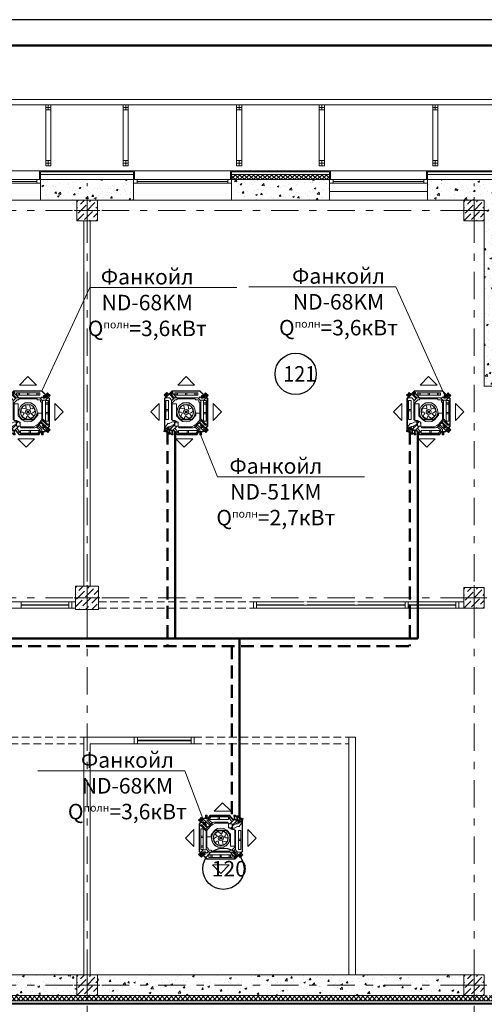
# Model space of a CAD drawing. Units: millimetres. Extents: x 67922 to 385652, y 2798 to 124209.
# Drawn here: x 216577 to 225582, y 105141 to 124209 of the extents above; entities that cross this region are included whole.
import ezdxf
from ezdxf import colors
from ezdxf.entities.mleader import LeaderData, LeaderLine
from ezdxf.enums import TextEntityAlignment as Align
from ezdxf.math import Vec2, Vec3

# ---------------------------------------------------------------- set-up
doc = ezdxf.new("R2010")
doc.units = ezdxf.units.MM
doc.set_wipeout_variables(frame=1)
doc.linetypes.add('DASHED', pattern=[0.75, 0.5, -0.25])
doc.linetypes.add('Штрихштриховая', pattern=[10.936111, 5.291667, -2.116667, 1.411111, -2.116667])
doc.layers.add('0 @ 100', color=7, linetype='Continuous')
doc.layers.add('1 Кондиционеры', color=7, linetype='Continuous')
for name, color, linetype, lineweight in [('1 Конструкции ОВ', 252, 'Continuous', 0), ('1Вентиляция мех П1.', 210, 'Continuous', 40), ('АР-Выноски', 7, 'Continuous', 20)]:
    doc.layers.add(name, color=color, linetype=linetype, lineweight=lineweight)
doc.styles.add('1ОВиК', font='isocpeui.ttf')
doc.styles.add('Isocpeur Itallic', font='isocpeui.ttf')
doc.styles.add('Isocpeur_Itallic', font='isocpeui.ttf')
doc.styles.get("Standard").update_dxf_attribs({"font": 'arial.ttf'})
pattern_1 = [(50, (91840.55, 203976.56), (358.6301, -31.37607), [37.5, -412.5]), (355, (91840.55, 203976.56), (-69.3757, 376.0961), [30, -330]), (100.45144, (91870.44, 203973.95), (289.2544, 344.72), [31.8701, -350.57106]), (46.1842, (91840.55, 204076.56), (533.6207, -82.7596), [56.25, -618.75]), (96.63564, (91885, 204069.67), (467.331, 487.0593), [47.8052, -525.8569]), (351.18416, (91840.55, 204076.56), (467.331, 487.0593), [45, -495]), (21, (91890.55, 204051.56), (298.4535, -201.30945), [37.5, -412.5]), (326, (91890.55, 204051.56), (121.6577, 362.575), [30, -330]), (71.45144, (91915.42, 204034.8), (420.1112, 161.2656), [31.8701, -350.57106]), (37.5, (91840.55, 203976.56), (6.07993, 166.44693), [0, -326, 0, -335, 0, -331.25]), (7.5, (91840.55, 203976.56), (131.53477, 197.20586), [0, -191, 0, -318.5, 0, -126.25]), (327.5, (91729.05, 203976.56), (266.91122, -11.27744), [0, -125, 0, -390, 0, -517.5]), (317.5, (91679.05, 203976.56), (291.5931, 50.0525), [0, -162.5, 0, -259, 0, -367.5])]
pattern_2 = [(45, (91840.55, 203976.564), (-44.194174, 44.194174), []), (135, (91840.55, 203976.564), (-44.194174, -44.194174), [])]

# ---------------------------------------------------------------- blocks, each defined once
blk = doc.blocks.new('*U161')
at = {"linetype": 'Continuous', "lineweight": 25}
blk.add_lwpolyline([(0, 0), (841, 0), (841, 594), (0, 594), (0, 0)], dxfattribs=at)
at = {"linetype": 'Continuous', "lineweight": 50}
blk.add_lwpolyline([(20, 5), (836, 5), (836, 589), (20, 589), (20, 5)], dxfattribs=at)
at = {"ltscale": 100, "style": 'Isocpeur_Itallic'}
for tag, p in [('Взам. инв.№', (16.5, 77.5)), ('Подп. и дата', (16.5, 47.5)), ('Инв.№ подл.', (16.5, 17.5))]:
    blk.add_attdef(tag, text='', height=3, rotation=90, dxfattribs=at).set_placement(p, align=Align.MIDDLE_CENTER)
at = {"ltscale": 100, "style": 'Isocpeur Itallic'}
for tag, p in [('Копировал', (769.5, 1.25)), ('Формат', (821.5, 1.25))]:
    blk.add_attdef(tag, p, '', height=2.5, dxfattribs=at)
blk = doc.blocks.new('фанкойл ND 750R')
at = {"color": 0, "lineweight": 18}
for p, q in [((277, 816), (603, 816)), ((-81, 493), (-81, 167)), ((961, 458), (961, 132)), ((277, -227), (603, -227))]:
    blk.add_line(p, q, dxfattribs=at)
for points in [[(440, 979), (277, 816)], [(440, 979), (603, 816)], [(-5, 574), (-1, 578)], [(-5, 562), (-5, 574)], [(-1, 578), (-1, 546)], [(16, 578), (-1, 578)], [(11, 615), (2, 615)], [(8, 628), (12, 632)], [(8, 615), (8, 628)], [(8, 615), (8, 603), (12, 599)], [(12, 632), (12, 599)], [(28, 632), (12, 632)], [(28, 599), (12, 599)], [(26, 580), (16, 580)], [(16, 562), (16, 580)], [(29, 615), (17, 615)], [(26, 562), (26, 580)], [(38, 633), (28, 633)], [(28, 615), (28, 633)], [(28, 615), (28, 598)], [(38, 598), (28, 598)], [(47, 615), (36, 615)], [(38, 615), (38, 633)], [(38, 622), (91, 622)], [(38, 615), (38, 622)], [(38, 615), (38, 598)], [(63, 615), (38, 615), (38, 608)], [(38, 608), (87, 608)], [(55, 685), (50, 659)], [(97, 648), (50, 659)], [(51, 677), (53, 686)], [(51, 677), (53, 675)], [(51, 677), (51, 677)], [(53, 686), (55, 685)], [(53, 675), (55, 685)], [(53, 677), (53, 675)], [(63, 615), (53, 615)], [(55, 685), (69, 683)], [(57, 703), (57, 701), (60, 711)], [(57, 701), (58, 701)], [(65, 727), (58, 701)], [(58, 701), (61, 711)], [(60, 702), (58, 701)], [(58, 701), (74, 698)], [(58, 701), (74, 698)], [(60, 711), (61, 711)], [(115, 716), (65, 727)], [(115, 716), (68, 523)], [(69, 683), (68, 677)], [(68, 677), (68, 672), (73, 669), (77, 670), (80, 674)], [(75, 704), (74, 697)], [(86, 701), (86, 706), (82, 709), (77, 707), (75, 704)], [(115, 716), (76, 560)], [(87, 691), (77, 652)], [(77, 652), (113, 644)], [(115, 716), (78, 565)], [(124, 706), (80, 524)], [(84, 688), (80, 674)], [(84, 687), (86, 701)], [(106, 687), (87, 691)], [(115, 716), (91, 619)], [(124, 706), (101, 613)], [(101, 613), (106, 632)], [(101, 613), (192, 521)], [(104, 708), (106, 718)], [(111, 706), (104, 708)], [(106, 687), (110, 686)], [(106, 687), (107, 687)], [(110, 686), (128, 682)], [(113, 644), (118, 632)], [(703, 716), (115, 716)], [(703, 716), (115, 716)], [(118, 632), (162, 632)], [(118, 632), (152, 632)], [(144, 663), (119, 663)], [(119, 632), (119, 663)], [(119, 632), (119, 663)], [(126, 632), (119, 632), (126, 632)], [(702, 706), (124, 706)], [(126, 653), (126, 632)], [(136, 653), (126, 653)], [(126, 640), (136, 640)], [(126, 632), (126, 618)], [(126, 618), (136, 618)], [(153, 696), (128, 682)], [(134, 624), (134, 625), (132, 626), (130, 625), (129, 624), (130, 622), (134, 622), (134, 624), (134, 624)], [(136, 618), (136, 653)], [(162, 632), (136, 632)], [(144, 632), (136, 632)], [(136, 577), (163, 600)], [(144, 632), (144, 663)], [(218, 651), (153, 696)], [(162, 632), (163, 594)], [(197, 535), (163, 594)], [(219, 651), (219, 621)], [(247, 560), (219, 621)], [(656, 581), (286, 581)], [(286, 581), (286, 566)], [(292, 686), (460, 686)], [(662, 686), (292, 686)], [(292, 635), (292, 686)], [(460, 635), (292, 635)], [(662, 635), (292, 635)], [(662, 635), (292, 635)], [(656, 581), (292, 581)], [(305, 581), (305, 564)], [(654, 580), (305, 580)], [(464, 680), (464, 684), (460, 686)], [(460, 635), (464, 637), (464, 641)], [(464, 641), (464, 680)], [(496, 686), (492, 684), (489, 680)], [(489, 641), (489, 680)], [(489, 641), (492, 637), (496, 635)], [(662, 686), (496, 686)], [(496, 635), (662, 635)], [(712, 523), (654, 579)], [(714, 524), (656, 581)], [(662, 635), (662, 686)], [(665, 573), (711, 619)], [(790, 625), (700, 538)], [(840, 566), (702, 706)], [(703, 716), (850, 567)], [(711, 619), (716, 674)], [(714, 524), (772, 580)], [(731, 688), (716, 674)], [(731, 688), (765, 722)], [(774, 674), (745, 702)], [(759, 659), (758, 657)], [(758, 657), (790, 625)], [(758, 657), (779, 636)], [(759, 659), (774, 674)], [(759, 659), (760, 659)], [(770, 697), (766, 699), (762, 697), (760, 693), (762, 690)], [(772, 679), (762, 690)], [(785, 704), (765, 722)], [(774, 693), (770, 697)], [(772, 679), (783, 669), (787, 667), (791, 669), (793, 674), (791, 678)], [(772, 580), (779, 587)], [(796, 555), (772, 580)], [(785, 704), (774, 693)], [(774, 645), (779, 651)], [(787, 706), (779, 712), (778, 711)], [(779, 651), (787, 643)], [(793, 587), (787, 590), (779, 587)], [(783, 636), (819, 672)], [(785, 704), (787, 706)], [(797, 693), (787, 682)], [(797, 693), (787, 682)], [(791, 678), (787, 682)], [(793, 587), (822, 558)], [(797, 693), (798, 694)], [(819, 672), (797, 693)], [(798, 694), (806, 687)], [(806, 687), (804, 686)], [(-244, 330), (-81, 493)], [(-2, 562), (-11, 562)], [(-5, 562), (-5, 551), (-1, 546)], [(-2, 464), (68, 523)], [(-2, 92), (-2, 464), (-2, 280)], [(16, 546), (-1, 546)], [(17, 562), (4, 562)], [(8, 463), (80, 524)], [(8, 92), (8, 463)], [(16, 562), (16, 545)], [(26, 545), (16, 545)], [(35, 562), (23, 562)], [(41, 462), (36, 473), (24, 476)], [(26, 569), (78, 569)], [(26, 562), (26, 569)], [(26, 562), (26, 545)], [(50, 562), (26, 562), (26, 554)], [(26, 554), (75, 554)], [(31, 442), (31, 277)], [(81, 442), (31, 442)], [(31, 442), (81, 442)], [(50, 562), (41, 562)], [(61, 462), (41, 462)], [(61, 462), (46, 495)], [(125, 511), (61, 462)], [(81, 277), (81, 442)], [(86, 550), (165, 470)], [(86, 550), (125, 511)], [(163, 449), (153, 444), (149, 433), (134, 433)], [(134, 160), (134, 433)], [(152, 433), (152, 416), (134, 416)], [(136, 161), (136, 416)], [(149, 433), (152, 433)], [(165, 447), (155, 443), (152, 433)], [(152, 433), (152, 201)], [(163, 449), (164, 451), (165, 452)], [(165, 514), (165, 452)], [(276, 514), (165, 514)], [(168, 474), (165, 474)], [(223, 447), (165, 447)], [(168, 474), (168, 447)], [(273, 521), (192, 521)], [(197, 521), (197, 535)], [(197, 521), (247, 521)], [(273, 521), (205, 521)], [(223, 454), (221, 453), (220, 451), (221, 447), (223, 447)], [(235, 454), (223, 454)], [(241, 447), (223, 447)], [(234, 500), (232, 496), (233, 493), (236, 490), (241, 491)], [(234, 500), (245, 507)], [(235, 454), (240, 457)], [(240, 457), (260, 499)], [(251, 499), (241, 491)], [(241, 447), (245, 449)], [(251, 499), (254, 502), (252, 506), (250, 508), (245, 507)], [(245, 449), (268, 496)], [(247, 521), (247, 560)], [(286, 411), (257, 356), (247, 296), (257, 234), (286, 179)], [(276, 514), (268, 496), (268, 498), (266, 501), (262, 501), (260, 499)], [(286, 566), (276, 562), (273, 554)], [(273, 554), (273, 521)], [(287, 564), (279, 561), (276, 554)], [(276, 514), (276, 554)], [(276, 539), (276, 514)], [(365, 484), (286, 411)], [(286, 179), (286, 411)], [(286, 198), (286, 392)], [(596, 564), (287, 564)], [(366, 483), (289, 410)], [(289, 180), (289, 410)], [(291, 190), (331, 150), (383, 124), (439, 115), (496, 123), (547, 148), (588, 189), (614, 239), (623, 296), (614, 351), (588, 401), (547, 441), (496, 467), (439, 476), (383, 467), (331, 441), (291, 399)], [(291, 190), (291, 399)], [(291, 198), (291, 392)], [(293, 193), (333, 153), (383, 126), (439, 118), (494, 125), (545, 150), (586, 190), (611, 240), (620, 296), (611, 351), (586, 399), (545, 440), (494, 464), (439, 473), (383, 464), (333, 437), (293, 398)], [(293, 193), (293, 398)], [(302, 247), (331, 198), (378, 163), (435, 150), (493, 159), (542, 190), (576, 238), (588, 296), (576, 351), (542, 399), (493, 431), (435, 440), (378, 426), (331, 392), (302, 343)], [(344, 398), (303, 329)], [(309, 228), (344, 185), (392, 157), (447, 150), (502, 163), (547, 195), (577, 241), (588, 296), (577, 349), (547, 395), (502, 427), (447, 440), (392, 432), (344, 405), (309, 361)], [(344, 398), (309, 350)], [(336, 398), (370, 392), (399, 380), (414, 370), (426, 363), (434, 398)], [(596, 484), (365, 484)], [(599, 482), (366, 482)], [(434, 389), (435, 416), (434, 430), (425, 438)], [(509, 417), (431, 435)], [(509, 417), (431, 435)], [(507, 425), (512, 392), (510, 360), (504, 342), (502, 328), (537, 333)], [(596, 564), (596, 484)], [(596, 564), (619, 564)], [(599, 564), (599, 482)], [(677, 507), (619, 564)], [(677, 507), (677, 480)], [(677, 480), (680, 473), (686, 470)], [(696, 470), (686, 470)], [(696, 470), (696, 118)], [(712, 523), (712, 67)], [(796, 555), (714, 474)], [(714, 524), (714, 66)], [(764, 515), (764, 490)], [(814, 515), (764, 515)], [(764, 95), (764, 490)], [(764, 490), (765, 486), (769, 485)], [(809, 460), (769, 460), (765, 459), (764, 455)], [(764, 311), (764, 456)], [(809, 485), (769, 485)], [(796, 555), (798, 554)], [(798, 554), (806, 550)], [(806, 550), (820, 550), (823, 554), (822, 558)], [(809, 485), (812, 486), (814, 490)], [(814, 455), (812, 459), (809, 460)], [(814, 490), (814, 515)], [(814, 490), (814, 95)], [(814, 456), (814, 311)], [(840, 566), (840, 28)], [(850, 567), (850, 27)], [(1125, 295), (961, 458)], [(-244, 330), (-81, 167)], [(-2, 89), (-2, 296)], [(31, 277), (32, 274), (36, 272)], [(31, 277), (31, 242)], [(36, 247), (32, 245), (31, 242)], [(31, 242), (31, 102)], [(36, 272), (76, 272)], [(36, 247), (76, 247)], [(76, 272), (79, 274), (81, 277)], [(81, 242), (79, 245), (76, 247)], [(81, 277), (81, 242)], [(81, 242), (81, 77)], [(152, 201), (155, 183)], [(301, 247), (301, 342)], [(347, 318), (325, 327), (301, 329)], [(309, 228), (324, 258), (346, 283), (360, 293), (370, 303), (339, 320)], [(312, 236), (365, 176)], [(312, 236), (365, 176)], [(389, 215), (372, 194), (365, 182), (367, 170)], [(464, 152), (440, 174), (423, 202), (416, 219), (411, 232), (385, 208)], [(491, 296), (484, 320), (465, 338), (440, 345), (415, 338), (396, 320), (390, 296), (396, 270), (415, 252), (440, 244), (465, 252), (484, 270), (491, 296), (491, 296)], [(423, 277), (423, 312)], [(458, 312), (458, 277), (423, 277)], [(423, 312), (458, 312)], [(450, 296), (447, 302), (440, 304), (434, 302), (431, 296), (434, 288), (440, 286), (447, 288), (450, 296), (450, 296)], [(586, 273), (556, 257), (525, 250), (506, 249), (492, 247), (507, 215)], [(502, 222), (517, 199), (526, 189), (538, 187)], [(530, 331), (556, 338), (569, 343), (574, 353)], [(580, 268), (572, 347)], [(580, 268), (572, 347)], [(764, 311), (765, 307), (769, 305)], [(769, 280), (765, 279), (764, 275)], [(764, 130), (764, 275)], [(809, 305), (769, 305)], [(809, 280), (769, 280)], [(809, 305), (812, 307), (814, 311)], [(814, 275), (812, 279), (809, 280)], [(814, 130), (814, 275)], [(1125, 295), (961, 132)], [(-1, 15), (-8, 15)], [(-2, 92), (0, 87)], [(51, 53), (0, 87)], [(51, 30), (0, 30)], [(0, 0), (0, 30)], [(51, 0), (0, 0)], [(18, 15), (6, 15)], [(8, 92), (10, 88)], [(61, 53), (10, 88)], [(37, 15), (24, 15)], [(66, 77), (31, 102)], [(55, 15), (42, 15)], [(53, 48), (51, 53)], [(51, -10), (51, 40)], [(53, 40), (51, 40)], [(53, -27), (53, 48)], [(55, 58), (86, 58)], [(69, 15), (60, 15)], [(63, 50), (61, 53)], [(63, -27), (63, 50)], [(63, 29), (99, 29)], [(66, 77), (81, 77)], [(74, -46), (193, 81)], [(86, 58), (148, 125)], [(99, 29), (169, 105)], [(129, 12), (136, 5)], [(134, 160), (138, 141), (149, 124)], [(174, -11), (169, 2), (154, 8), (140, 2), (134, -11), (140, -26), (154, -32), (169, -26), (174, -11), (174, -11)], [(135, -62), (233, 43)], [(136, 161), (140, 141), (150, 125)], [(170, -11), (165, -1), (154, 2), (144, -1), (139, -11), (144, -22), (154, -27), (165, -22), (170, -11), (170, -11)], [(141, 2), (149, -8)], [(142, -69), (240, 34)], [(250, 24), (149, 124)], [(251, 26), (150, 125)], [(274, 37), (202, 99), (176, 139), (155, 183)], [(167, 2), (175, 10)], [(179, 14), (187, 22)], [(183, -75), (275, 11)], [(204, -85), (305, 10)], [(250, 24), (287, 10)], [(251, 26), (288, 11)], [(274, 37), (305, 27)], [(286, 179), (376, 106)], [(286, 179), (286, 179)], [(656, 10), (287, 10)], [(656, 10), (287, 10)], [(654, 11), (288, 11)], [(289, 180), (376, 108)], [(633, 27), (305, 27)], [(376, 108), (419, 108)], [(376, 106), (416, 106)], [(416, 105), (416, 27)], [(419, 108), (419, 27)], [(458, 156), (531, 187)], [(458, 156), (531, 187)], [(657, 49), (643, 49), (637, 46), (633, 39)], [(633, 39), (633, 27)], [(712, 67), (654, 11)], [(714, 66), (656, 10)], [(657, 49), (671, 55), (677, 69)], [(667, 2), (658, 11)], [(667, -47), (667, 2)], [(696, 118), (687, 118), (680, 115), (677, 108)], [(677, 108), (677, 69)], [(840, 28), (698, -115)], [(699, -124), (850, 27)], [(735, 22), (702, 54)], [(708, -5), (735, 22)], [(764, 130), (765, 126), (769, 125)], [(769, 100), (765, 99), (764, 95)], [(764, 95), (764, 65)], [(814, 65), (764, 65)], [(809, 125), (769, 125)], [(809, 100), (769, 100)], [(809, 125), (812, 126), (814, 130)], [(814, 95), (812, 99), (809, 100)], [(814, 95), (814, 65)], [(76, -50), (42, -87)], [(42, -87), (62, -105)], [(53, -10), (51, -10)], [(53, -27), (55, -31)], [(60, -107), (53, -100), (55, -99)], [(163, -124), (55, -31)], [(60, -107), (62, -105)], [(62, -105), (72, -95)], [(62, -105), (72, -95)], [(63, -27), (66, -31)], [(163, -115), (66, -31)], [(76, -81), (71, -80), (66, -82), (66, -86), (67, -91)], [(67, -91), (72, -95)], [(84, -57), (78, -63), (71, -57)], [(73, -118), (74, -116)], [(80, -124), (73, -118)], [(74, -46), (100, -69)], [(74, -116), (84, -105)], [(74, -116), (94, -134)], [(86, -91), (76, -81)], [(80, -124), (81, -123)], [(99, -71), (84, -86)], [(84, -86), (114, -113)], [(84, -105), (89, -110), (92, -111), (96, -110), (99, -105), (96, -101)], [(86, -84), (92, -76)], [(86, -91), (96, -101)], [(128, -98), (94, -134)], [(99, -71), (100, -69)], [(114, -113), (142, -84)], [(118, -50), (125, -43)], [(129, -38), (138, -30)], [(142, -25), (150, -16)], [(142, -84), (142, -69)], [(163, -11), (161, -5), (154, -3), (148, -5), (145, -11), (148, -19), (154, -21), (161, -19), (163, -11), (163, -11)], [(162, -11), (159, -8), (154, -5), (149, -8), (147, -11), (149, -17), (154, -19), (159, -17), (162, -11), (162, -11)], [(153, -11), (163, -20)], [(154, -11), (163, -3)], [(698, -115), (163, -115)], [(699, -124), (163, -124)], [(164, -1), (165, -1)], [(166, -24), (175, -32)], [(179, -37), (187, -44)], [(183, -115), (183, -75)], [(204, -95), (183, -95)], [(204, -115), (204, -85)], [(204, -85), (204, -115)], [(204, -115), (204, -95)], [(396, -44), (265, -44)], [(590, -44), (265, -44)], [(265, -95), (265, -44)], [(265, -95), (396, -95)], [(265, -95), (590, -95)], [(402, -50), (400, -47), (396, -44)], [(396, -95), (400, -94), (402, -90)], [(402, -90), (402, -50)], [(699, -124), (425, -124)], [(431, -44), (428, -47), (428, -50)], [(428, -90), (428, -50)], [(428, -90), (428, -94), (431, -95)], [(431, -44), (661, -44)], [(594, -50), (593, -47), (590, -44)], [(590, -95), (593, -94), (594, -90)], [(625, -95), (590, -95)], [(594, -90), (594, -50)], [(625, -44), (622, -47), (619, -50)], [(619, -90), (619, -50)], [(619, -90), (622, -94), (625, -95)], [(625, -44), (661, -44)], [(661, -95), (625, -95)], [(661, -95), (661, -44)], [(722, -98), (667, -47)], [(722, -98), (667, -47)], [(708, -5), (708, -34)], [(758, -5), (708, -5)], [(730, -34), (708, -34), (730, -34)], [(708, -34), (712, -34)], [(712, -34), (712, -64)], [(712, -64), (730, -64)], [(743, -76), (722, -98)], [(725, -100), (762, -134)], [(730, -15), (730, -34)], [(740, -15), (730, -15)], [(730, -27), (740, -27)], [(730, -34), (730, -49)], [(730, -64), (746, -58), (753, -41)], [(730, -49), (740, -49)], [(731, -92), (737, -98), (730, -105)], [(737, -43), (736, -42), (735, -41), (734, -42), (733, -43), (734, -44), (735, -46), (736, -44), (737, -43), (737, -43)], [(740, -49), (740, -15)], [(758, -34), (740, -34)], [(745, -79), (743, -76)], [(745, -79), (760, -92)], [(753, -41), (753, -34)], [(756, -101), (754, -105), (756, -108), (761, -111), (765, -108)], [(765, -90), (756, -101)], [(758, -34), (758, -5)], [(788, -63), (758, -34)], [(760, -92), (788, -63)], [(762, -134), (780, -114)], [(765, -90), (775, -79)], [(765, -108), (769, -105)], [(780, -114), (769, -105)], [(780, -114), (769, -105)], [(770, -95), (770, -95)], [(770, -95), (770, -95)], [(773, -49), (809, -82)], [(782, -115), (774, -123)], [(774, -123), (774, -121)], [(780, -92), (784, -89), (787, -84), (784, -79), (780, -78), (775, -79)], [(779, -115), (780, -114)], [(793, -103), (780, -92)], [(780, -114), (782, -115)], [(791, -102), (809, -82)], [(799, -96), (793, -103)], [(798, -95), (799, -96)], [(440, -390), (277, -227)], [(440, -390), (603, -227)]]:
    blk.add_lwpolyline(points, dxfattribs=at)

msp = doc.modelspace()

# ---------------------------------------------------------------- hatches: boundary and pattern name
at = {"layer": '1 Конструкции ОВ'}
h = msp.add_hatch(dxfattribs=at)
h.set_pattern_fill('AR-CONC', color=256, scale=50)
h.set_pattern_definition(pattern_1)
h.paths.add_polyline_path([(216632.6, 120711.1), (216631.8, 120711.1), (216631.8, 120711.1)])
h.paths.add_polyline_path([(218782.3, 120711.1), (218782.3, 121111.1), (216982.2, 121111.1), (216982.2, 120711.1)])
at = {"layer": '1 Конструкции ОВ', "ltscale": 0.5}
h = msp.add_hatch(dxfattribs=at)
h.set_pattern_fill('ANSI37', color=256, scale=500, style=0)
h.set_pattern_definition(pattern_2)
h.paths.add_polyline_path([(222582.3, 121211.1), (220682.3, 121211.1), (220682.3, 121111.1), (222582.3, 121111.1)])
at = {"layer": '1 Конструкции ОВ'}
h = msp.add_hatch(dxfattribs=at)
h.set_pattern_fill('AR-CONC', color=256, scale=50)
h.set_pattern_definition([(50, (129340.9, 203976.48), (358.6301, -31.3761), [37.5, -412.5]), (355, (129340.9, 203976.48), (-69.3757, 376.0961), [30, -330]), (100.45144, (129370.78, 203973.87), (289.2544, 344.72), [31.8701, -350.5711]), (46.1842, (129340.9, 204076.5), (533.6207, -82.7596), [56.25, -618.75]), (96.63564, (129385.36, 204069.6), (467.331, 487.0593), [47.8052, -525.8569]), (351.18416, (129340.9, 204076.5), (467.331, 487.0593), [45, -495]), (21, (129390.9, 204051.48), (298.4535, -201.30945), [37.5, -412.5]), (326, (129390.9, 204051.48), (121.6577, 362.575), [30, -330]), (71.45144, (129415.76, 204034.7), (420.1112, 161.2656), [31.8701, -350.5711]), (37.5, (129340.89, 203976.48), (6.07993, 166.44693), [0, -326, 0, -335, 0, -331.25]), (7.5, (129340.9, 203976.48), (131.53477, 197.20586), [0, -191, 0, -318.5, 0, -126.25]), (327.5, (129229.4, 203976.48), (266.91122, -11.27744), [0, -125, 0, -390, 0, -517.5]), (317.5, (129179.4, 203976.48), (291.5931, 50.0525), [0, -162.5, 0, -259, 0, -367.5])])
h.paths.add_polyline_path([(222582.3, 121111.1), (220682.3, 121111.1), (220682.3, 120711.1), (222582.3, 120711.1)])
h = msp.add_hatch(dxfattribs=at)
h.set_pattern_fill('AR-CONC', color=256, scale=50)
h.set_pattern_definition(pattern_1)
h.paths.add_polyline_path([(224482.3, 121111.1), (224482.3, 120711.1), (225583.1, 120711.1), (225582.4, 117111.2), (225782.4, 117111.2), (225982.3, 117111.2), (225983.1, 119611.5), (225983.1, 121111.1)])
h = msp.add_hatch(dxfattribs=at)
h.set_pattern_fill('ANSI36', color=256, scale=700)
h.set_pattern_definition([(45, (217882.285, 120511.15), (46.404, 170.148), [218.75, -43.75, 0, -43.75])])
h.paths.add_polyline_path([(218082.4, 120511.1), (218082.4, 120711.1), (217962.4, 120711.1), (217682.4, 120711.1), (217682.4, 120311.1), (218082.4, 120311.1)])
h = msp.add_hatch(dxfattribs=at)
h.set_pattern_fill('ANSI36', color=256, scale=700)
h.set_pattern_definition([(45, (225382.28, 120511.15), (46.404, 170.148), [218.75, -43.75, 0, -43.75])])
h.paths.add_polyline_path([(225582.4, 120511.1), (225582.4, 120711.2), (225462.4, 120711.2), (225182.4, 120711.2), (225182.4, 120311.2), (225582.4, 120311.2)])
h = msp.add_hatch(dxfattribs=at)
h.set_pattern_fill('ANSI36', color=256, scale=700)
h.set_pattern_definition([(45, (121840.55, 143858.43), (46.40388, 170.14757), [218.75, -43.75, 0, -43.75])])
h.paths.add_polyline_path([(218107.4, 113011.2), (218107.4, 113236.2), (217962.4, 113236.2), (217657.4, 113236.2), (217657.3, 112786.2), (218107.4, 112786.2)])
h = msp.add_hatch(dxfattribs=at)
h.set_pattern_fill('ANSI36', color=256, scale=700)
h.set_pattern_definition([(45, (225382.284, 113011.15), (46.404, 170.148), [218.75, -43.75, 0, -43.75])])
h.paths.add_polyline_path([(225582.4, 113011.1), (225582.4, 113211.1), (225462.4, 113211.1), (225182.4, 113211.1), (225182.4, 112811.1), (225582.4, 112811.1)])
at = {"layer": '1 Конструкции ОВ', "ltscale": 0.5}
h = msp.add_hatch(dxfattribs=at)
h.set_pattern_fill('ANSI37', color=256, scale=500, style=0)
h.set_pattern_definition(pattern_2)
h.paths.add_polyline_path([(229382.3, 108411.2), (229282.3, 108411.2), (229282.3, 105511.2), (229282.3, 105311.1), (225582.4, 105311.1), (225582.4, 105211.2), (229382.3, 105211.2)])
at = {"layer": '1 Конструкции ОВ'}
h = msp.add_hatch(dxfattribs=at)
h.set_pattern_fill('AR-CONC', color=256, scale=50)
h.set_pattern_definition(pattern_1)
h.paths.add_polyline_path([(217682.4, 105711.1), (210582.4, 105711.1), (210582.4, 105311.1), (217682.4, 105311.1)])
h = msp.add_hatch(dxfattribs=at)
h.set_pattern_fill('ANSI36', color=256, scale=700)
h.set_pattern_definition([(45, (217882.285, 105511.15), (46.404, 170.148), [218.75, -43.75, 0, -43.75])])
h.paths.add_polyline_path([(218082.4, 105511.1), (218082.4, 105711.1), (217962.4, 105711.1), (217682.4, 105711.1), (217682.4, 105311.1), (218082.4, 105311.1)])
h = msp.add_hatch(dxfattribs=at)
h.set_pattern_fill('AR-CONC', color=256, scale=50)
h.set_pattern_definition(pattern_1)
h.paths.add_polyline_path([(225182.4, 105711.1), (218082.4, 105711.1), (218082.4, 105311.1), (225182.4, 105311.1)])
h = msp.add_hatch(dxfattribs=at)
h.set_pattern_fill('ANSI36', color=256, scale=700)
h.set_pattern_definition([(45, (225382.284, 105511.15), (46.404, 170.148), [218.75, -43.75, 0, -43.75])])
h.paths.add_polyline_path([(225582.4, 105511.1), (225582.4, 105711.1), (225462.4, 105711.1), (225182.4, 105711.1), (225182.4, 105311.1), (225582.4, 105311.1)])
at = {"layer": '1 Конструкции ОВ', "ltscale": 0.5}
h = msp.add_hatch(dxfattribs=at)
h.set_pattern_fill('ANSI37', color=256, scale=500, style=0)
h.set_pattern_definition(pattern_2)
h.paths.add_polyline_path([(225582.4, 105311.1), (203082.3, 105311.1), (203082.3, 95111.6), (203182.4, 95036.6), (203182.4, 105211.2), (225582.4, 105211.2)])

# ---------------------------------------------------------------- linework, layer by layer
at = {"layer": '1 Кондиционеры', "color": 4, "linetype": 'DASHED', "lineweight": 50, "ltscale": 500}
msp.add_line((210742, 112076.3), (224141.7, 112076.3), dxfattribs=at)
for points in [[(219441.4, 116231), (219441.4, 112076.3)], [(224141.7, 116231), (224141.7, 112076.3)], [(220689.1, 112076.3), (220689.1, 108751.6)]]:
    msp.add_lwpolyline(points, dxfattribs=at)
at = {"layer": '1 Кондиционеры', "color": 6, "lineweight": 50}
for points in [[(219591.4, 116231), (219591.4, 112226.3)], [(224291.7, 116231), (224291.7, 112226.3)], [(208549.8, 112226.3), (224291.7, 112226.3)], [(220839.1, 112226.3), (220839.1, 108751.6)]]:
    msp.add_lwpolyline(points, dxfattribs=at)
at = {"layer": '1 Конструкции ОВ', "linetype": 'Continuous'}
for p, q in [((226032.2, 122660.7), (179612.2, 122660.7)), ((226032.3, 122560.8), (179612.2, 122560.8)), ((217082.2, 121380.8), (217082.2, 122560.8)), ((217182.2, 122510.8), (217082.2, 122510.8)), ((217082.2, 122460.8), (217182.2, 122460.8)), ((217132.2, 122560.8), (217132.2, 122460.8)), ((217182.2, 121380.8), (217182.2, 122560.8)), ((218582.3, 121380.8), (218582.3, 122560.8)), ((218682.3, 122510.8), (218582.3, 122510.8)), ((218582.3, 122460.8), (218682.3, 122460.8)), ((218632.3, 122560.8), (218632.3, 122460.8)), ((218682.3, 121380.8), (218682.3, 122560.8)), ((220782.3, 121380.8), (220782.3, 122560.8)), ((220882.3, 122510.8), (220782.3, 122510.8)), ((220782.3, 122460.8), (220882.3, 122460.8)), ((220832.3, 122560.8), (220832.3, 122460.8)), ((220882.3, 121380.8), (220882.3, 122560.8)), ((222382.3, 121380.8), (222382.3, 122560.8)), ((222482.3, 122510.8), (222382.3, 122510.8)), ((222382.3, 122460.8), (222482.3, 122460.8)), ((222432.3, 122560.8), (222432.3, 122460.8)), ((222482.3, 121380.8), (222482.3, 122560.8)), ((224582.3, 121380.8), (224582.3, 122560.8)), ((224682.3, 122510.8), (224582.3, 122510.8)), ((224582.3, 122460.8), (224682.3, 122460.8)), ((224632.3, 122560.8), (224632.3, 122460.8)), ((224682.3, 121380.8), (224682.3, 122560.8)), ((217082.2, 121480.8), (217182.2, 121480.8)), ((217132.2, 121480.8), (217132.2, 121380.8)), ((218582.3, 121480.8), (218682.3, 121480.8)), ((218632.3, 121480.8), (218632.3, 121380.8)), ((220782.3, 121480.8), (220882.3, 121480.8)), ((220832.3, 121480.8), (220832.3, 121380.8)), ((222382.3, 121480.8), (222482.3, 121480.8)), ((222432.3, 121480.8), (222432.3, 121380.8)), ((224582.3, 121480.8), (224682.3, 121480.8)), ((224632.3, 121480.8), (224632.3, 121380.8)), ((217182.2, 121430.8), (217082.2, 121430.8)), ((217082.2, 121380.8), (217182.2, 121380.8)), ((218682.3, 121430.8), (218582.3, 121430.8)), ((218582.3, 121380.8), (218682.3, 121380.8)), ((220882.3, 121430.8), (220782.3, 121430.8)), ((220782.3, 121380.8), (220882.3, 121380.8)), ((222482.3, 121430.8), (222382.3, 121430.8)), ((222382.3, 121380.8), (222482.3, 121380.8)), ((224682.3, 121430.8), (224582.3, 121430.8)), ((224582.3, 121380.8), (224682.3, 121380.8))]:
    msp.add_line(p, q, dxfattribs=at)
at = {"layer": '1 Конструкции ОВ', "ltscale": 100}
for p, q in [((224462.3, 121281.1), (226152, 121281.1)), ((220682.3, 121261.1), (220682.3, 120711.1)), ((224482.3, 121261.1), (226132, 121261.1)), ((224482.3, 121261.1), (224482.3, 120711.1)), ((222582.3, 120879.7), (224482.3, 120879.7)), ((217820, 120311.1), (217820, 113236.2)), ((217945, 113236.2), (217945, 120311.1)), ((217882.4, 113261.2), (217882.4, 112761.2)), ((225182.4, 113211.1), (225182.4, 112811.1)), ((217632.4, 113011.2), (218132.4, 113011.2)), ((217657.4, 112811.1), (213607.4, 112811.1)), ((217820, 110311.5), (217820, 105711.1)), ((222957.9, 110311.5), (222957.9, 105711.1)), ((217945, 105711.1), (217945, 110186.5)), ((229432.3, 105161.2), (203232.4, 105161.2)), ((229452.3, 105141.2), (203252.4, 105141.2))]:
    msp.add_line(p, q, dxfattribs=at)
at = {"layer": '1 Конструкции ОВ', "ltscale": 0.5}
for p, q in [((226081.9, 121211.1), (224482.3, 121211.1)), ((229382.3, 105211.2), (203182.4, 105211.2))]:
    msp.add_line(p, q, dxfattribs=at)
at = {"layer": '1 Конструкции ОВ', "linetype": 'Штрихштриховая', "ltscale": 100}
for p, q in [((217882.4, 81613.4), (217882.4, 121041.5)), ((225382.4, 81613.4), (225382.4, 121035.2)), ((159113.7, 120511.1), (227314.1, 120511.1)), ((159113.8, 113011.2), (227314.2, 113011.2)), ((159113.8, 105511.1), (227314.2, 105511.1))]:
    msp.add_line(p, q, dxfattribs=at)
at = {"layer": '1 Конструкции ОВ'}
for p, q in [((217632.4, 120511.1), (218132.4, 120511.1)), ((225132.4, 120511.1), (225632.4, 120511.1)), ((225132.4, 113011.1), (225632.4, 113011.1)), ((217632.4, 105511.1), (218132.4, 105511.1)), ((225132.4, 105511.1), (225632.4, 105511.1))]:
    msp.add_line(p, q, dxfattribs=at)
at = {"layer": '1 Конструкции ОВ', "linetype": 'DASHED', "lineweight": 18, "ltscale": 300}
for p, q in [((218107.4, 112936), (221107.4, 112936.1)), ((218107.4, 112811), (221107.4, 112811.1)), ((214820, 110311.4), (217820, 110311.5)), ((219957.9, 110311.4), (222957.9, 110311.5)), ((214820, 110186.4), (217820, 110186.5)), ((219957.9, 110186.4), (222957.9, 110186.5))]:
    msp.add_line(p, q, dxfattribs=at)
at = {"layer": '1 Конструкции ОВ', "ltscale": 100}
for points in [[(215102.2, 121281.1), (216962.2, 121281.1)], [(216962.9, 121281.1), (216982.9, 121281.1)], [(218802.3, 121281.1), (220662.3, 121281.1)], [(220662.3, 121111.1), (220662.3, 121281.1), (222602.3, 121281.1), (222602.3, 121111.1)], [(222602.3, 121281.1), (224462.3, 121281.1)], [(215082.2, 121111.1), (216982.2, 121111.1)], [(216912.2, 121111.1), (216912.2, 121041.1), (216982.2, 121041.1), (216982.2, 121111.1), (216912.2, 121111.1)], [(216982.2, 121261.1), (218782.3, 121261.1)], [(216982.2, 121111.1), (218782.3, 121111.1)], [(216982.2, 121111.1), (216982.2, 120711.1)], [(218782.3, 121111.1), (218782.3, 120711.1)], [(218782.3, 121111.1), (220682.3, 121111.1)], [(218782.3, 121111.1), (218782.3, 121041.1), (218852.3, 121041.1), (218852.3, 121111.1), (218782.3, 121111.1)], [(220612.3, 121111.1), (220612.3, 121041.1), (220682.3, 121041.1), (220682.3, 121111.1), (220612.3, 121111.1)], [(220682.3, 121261.1), (222582.3, 121261.1)], [(220682.3, 121111.1), (222582.3, 121111.1)], [(222582.3, 121261.1), (222582.3, 121111.1)], [(222582.3, 121111.1), (224482.3, 121111.1)], [(222582.3, 121111.1), (222582.3, 121041.1), (222652.3, 121041.1), (222652.3, 121111.1), (222582.3, 121111.1)], [(222582.3, 121111.1), (222582.3, 120711.1)], [(224412.3, 121111.1), (224412.3, 121041.1), (224482.3, 121041.1), (224482.3, 121111.1), (224412.3, 121111.1)], [(224482.3, 121111.1), (225982.4, 121111.1), (225982.3, 117111.2)], [(215082.2, 121041.1), (216982.2, 121041.1)], [(216912.2, 121076.1), (215152.2, 121076.1)], [(218782.3, 121041.1), (220682.3, 121041.1)], [(220612.3, 121076.1), (218852.3, 121076.1)], [(222582.3, 121041.1), (224482.3, 121041.1)], [(224412.3, 121076.1), (222652.3, 121076.1)], [(215082.2, 120711.1), (216982.2, 120711.1)], [(216982.2, 120711.1), (218782.3, 120711.1)], [(217682.4, 120311.1), (217682.4, 120711.1), (218082.4, 120711.1), (218082.4, 120311.1), (217682.4, 120311.1)], [(218782.3, 120711.1), (220682.3, 120711.1)], [(220682.3, 120711.1), (222582.3, 120711.1)], [(222582.3, 120711.1), (224482.3, 120711.1)], [(224482.3, 120711.1), (225582.4, 120711.1), (225582.4, 117111.2), (225782.4, 117111.2)], [(225182.4, 120311.2), (225182.4, 120711.2), (225582.4, 120711.2), (225582.4, 120311.2), (225182.4, 120311.2)], [(225182.4, 113211.1), (225582.4, 113211.1), (225582.4, 112811.1), (225182.4, 112811.1)], [(213607.4, 112936.1), (217657.4, 112936.1)], [(216607.4, 112936.1), (216607.4, 112811.1)], [(217527.4, 112811.1), (217527.4, 112936.1)], [(217587.4, 112936.1), (217587.4, 112811.1)], [(217657.4, 112936.1), (217657.4, 112811.1)], [(221107.4, 112936.1), (225182.4, 112936.1)], [(221107.4, 112936.1), (221107.4, 112811.1)], [(221167.4, 112811.1), (221167.4, 112936.1)], [(224047.4, 112811.1), (224047.4, 112936.1)], [(224107.4, 112936.1), (224107.4, 112811.1)], [(225027.4, 112811.1), (225027.4, 112936.1)], [(225087.4, 112936.1), (225087.4, 112811.1)], [(216607.4, 112878.6), (217527.4, 112878.6)], [(217527.4, 112868.6), (216607.4, 112868.6)], [(221167.4, 112878.6), (224047.4, 112878.6)], [(224107.4, 112878.6), (225027.4, 112878.6)], [(225027.4, 112868.6), (224107.4, 112868.6)], [(218797.9, 110311.5), (217820, 110311.5)], [(218797.9, 110311.5), (219957.9, 110311.5), (219957.9, 110186.5), (218797.9, 110186.5)], [(218797.9, 110186.5), (218797.9, 110311.5)], [(218857.9, 110311.5), (218857.9, 110186.5)], [(218857.9, 110254), (219897.9, 110254)], [(219897.9, 110244), (218857.9, 110244)], [(219897.9, 110186.5), (219897.9, 110311.5)], [(222957.9, 110311.5), (223082.9, 110311.5), (223082.9, 105711.1)], [(217945, 110186.5), (218797.9, 110186.5)], [(225182.3, 105711.1), (202682.3, 105711.1), (202682.3, 90311.1), (201132.1, 90311.1), (201132.1, 89911.1), (203082.3, 89911.1)], [(217682.4, 105311.1), (217682.4, 105711.1), (218082.4, 105711.1), (218082.4, 105311.1), (217682.4, 105311.1)], [(225182.4, 105311.1), (225182.4, 105711.1), (225582.4, 105711.1), (225582.4, 105311.1), (225182.4, 105311.1)], [(225182.3, 105311.1), (203082.3, 105311.1)]]:
    msp.add_lwpolyline(points, dxfattribs=at)
at = {"layer": '1 Конструкции ОВ', "ltscale": 100, "flags": 128}
for points in [[(216962.9, 121281.1), (218802.3, 121281.1)], [(216962.9, 121111.1), (216962.9, 121281.1)], [(218802.3, 121111.1), (218802.3, 121281.1)], [(224462.3, 121111.1), (224462.3, 121281.1)], [(216982.2, 121111.1), (216982.2, 121261.1)], [(218782.3, 121111.1), (218782.3, 121261.1)]]:
    msp.add_lwpolyline(points, dxfattribs=at)
at = {"layer": '1 Конструкции ОВ', "ltscale": 0.5}
for points in [[(216982.2, 121211.1), (218782.3, 121211.1)], [(220682.3, 121211.1), (222582.3, 121211.1)]]:
    msp.add_lwpolyline(points, dxfattribs=at)
at = {"layer": '1 Конструкции ОВ'}
for points in [[(217882.4, 120761.1), (217882.4, 120261.1)], [(225382.4, 120761.2), (225382.4, 120261.2)], [(225382.4, 113261.1), (225382.4, 112761.1)], [(217882.4, 105761.1), (217882.4, 105261.1)], [(225382.4, 105761.1), (225382.4, 105261.1)]]:
    msp.add_lwpolyline(points, dxfattribs=at)
at = {"layer": '1 Конструкции ОВ', "ltscale": 100}
msp.add_lwpolyline([(217657.4, 112786.2), (217657.4, 113236.2), (218107.4, 113236.2), (218107.4, 112786.2)], close=True, dxfattribs=at)
at = {"layer": '1 Конструкции ОВ', "linetype": 'Continuous', "lineweight": 25, "ltscale": 100}
for centre in [(221925.9, 117349.8), (220525.1, 107766.7)]:
    msp.add_circle(centre, 400, dxfattribs=at)

# ---------------------------------------------------------------- block references
at = {"layer": '1Вентиляция мех П1.'}
for p, rotation in [((217032.9, 116172), 89.99999999999999), ((220098.1, 116172), 89.99999999999999), ((224798.5, 116172), 89.99999999999999), ((220180.1, 108801.3), 270)]:
    msp.add_blockref('фанкойл ND 750R', p, dxfattribs=dict(at, rotation=rotation))

# ---------------------------------------------------------------- texts
at = {"layer": '1 Конструкции ОВ', "linetype": 'Continuous', "lineweight": 25, "ltscale": 100, "char_height": 300, "attachment_point": 1}
for s, insert, width in [('{\\fISOCPEUR|b0|i0|c0|p34;\\W0.92833;12\\fISOCPEUR|b0|i0|c204|p34;1}', (221689.2, 117499.8), 668.4), ('{\\fISOCPEUR|b0|i0|c0|p34;12\\fISOCPEUR|b0|i0|c204|p34;0}', (220300.1, 107916.7), 660)]:
    msp.add_mtext(s, dxfattribs=dict(at, insert=insert, width=width))

# ---------------------------------------------------------------- leaders
at = {"layer": 'АР-Выноски'}
ml = msp.add_multileader_mtext('Standard', dxfattribs=at)
ml.set_content('Фанкойл\\PND-68KM\\PQ{\\H0.5x;полн}=3,6кВт', color=7, style='1ОВиК')
ml.set_leader_properties(color=7, lineweight=20)
ml.build(insert=Vec2(0, 0))
ml.multileader.update_dxf_attribs({"text_left_attachment_type": 6, "text_right_attachment_type": 6, "arrow_head_size": 12})
ctx = ml.context
ctx.base_point, ctx.char_height, ctx.arrow_head_size, ctx.landing_gap_size, ctx.plane_origin = Vec3(217944.8, 119021.1), 300, 12, 6, Vec3(211870.7, 113087.3)
ctx.left_attachment, ctx.right_attachment, ctx.text_align_type = 6, 6, 1
notes = []
notes.append((ctx, [(0, (1, 1, 0), (217936.8, 119021.1), (1, 0), 8, [(1, [(217004.6, 117012)], 0, [])])]))
ctx.mtext.insert, ctx.mtext.alignment, ctx.mtext.flow_direction = Vec3(219050, 119381.1), 2, 5
ml = msp.add_multileader_mtext('Standard', dxfattribs=at)
ml.set_content('Фанкойл\\PND-68KM\\PQ{\\H0.5x;полн}=3,6кВт', color=7, style='1ОВиК')
ml.set_leader_properties(color=7, lineweight=20)
ml.build(insert=Vec2(0, 0))
ml.multileader.update_dxf_attribs({"text_left_attachment_type": 6, "text_right_attachment_type": 6, "arrow_head_size": 12})
ctx = ml.context
ctx.base_point, ctx.char_height, ctx.arrow_head_size, ctx.landing_gap_size, ctx.plane_origin = Vec3(221650.8, 119035.6), 300, 12, 6, Vec3(219308.9, 112246.1)
ctx.left_attachment, ctx.right_attachment, ctx.text_align_type = 6, 6, 1
notes.append((ctx, [(1, (1, 1, 0), (223869.2, 119035.6), (-1, 0), 8, [(1, [(224820.4, 116920.6)], 0, [])])]))
ctx.mtext.insert, ctx.mtext.alignment, ctx.mtext.flow_direction = Vec3(222756, 119395.6), 2, 5
ml = msp.add_multileader_mtext('Standard', dxfattribs=at)
ml.set_content('Фанкойл\\PND-51KM\\PQ{\\H0.5x;полн}=2,7кВт', color=7, style='1ОВиК')
ml.set_leader_properties(color=7, lineweight=20)
ml.build(insert=Vec2(0, 0))
ml.multileader.update_dxf_attribs({"text_left_attachment_type": 6, "text_right_attachment_type": 6, "arrow_head_size": 12})
ctx = ml.context
ctx.base_point, ctx.char_height, ctx.arrow_head_size, ctx.landing_gap_size, ctx.plane_origin = Vec3(220421.3, 115356.3), 300, 12, 6, Vec3(210978.1, 110246.7)
ctx.left_attachment, ctx.right_attachment, ctx.text_align_type = 6, 6, 1
notes.append((ctx, [(0, (1, 1, 0), (220413.3, 115356.3), (1, 0), 8, [(1, [(220082.9, 116167.5)], 0, [])])]))
ctx.mtext.insert, ctx.mtext.alignment, ctx.mtext.flow_direction = Vec3(221542.1, 115716.3), 2, 5
ml = msp.add_multileader_mtext('Standard', dxfattribs=at)
ml.set_content('Фанкойл\\PND-68KM\\PQ{\\H0.5x;полн}=3,6кВт', color=7, style='1ОВиК')
ml.set_leader_properties(color=7, lineweight=20)
ml.build(insert=Vec2(0, 0))
ml.multileader.update_dxf_attribs({"text_left_attachment_type": 6, "text_right_attachment_type": 6, "arrow_head_size": 12})
ctx = ml.context
ctx.base_point, ctx.char_height, ctx.arrow_head_size, ctx.landing_gap_size, ctx.plane_origin = Vec3(217559.5, 109663.3), 300, 12, 6, Vec3(211757.4, 101553.2)
ctx.left_attachment, ctx.right_attachment, ctx.text_align_type = 6, 6, 1
notes.append((ctx, [(1, (1, 1, 0), (219777.9, 109663.3), (-1, 0), 8, [(1, [(220134.3, 108727.2)], 0, [])])]))
ctx.mtext.insert, ctx.mtext.alignment, ctx.mtext.flow_direction = Vec3(218664.7, 110023.3), 2, 5
for ctx, leaders in notes:
    for number, flags, end, landing, length, lines in leaders:
        leader = LeaderData()
        leader.index, (leader.has_last_leader_line, leader.has_dogleg_vector, leader.attachment_direction) = number, flags
        leader.last_leader_point, leader.dogleg_vector, leader.dogleg_length = Vec3(end), Vec3(landing), length
        for number, points, colour, breaks in lines:
            line = LeaderLine()
            line.index, line.vertices, line.color, line.breaks = number, Vec3.list(points), colors.encode_raw_color(colour), breaks
            leader.lines.append(line)
        ctx.leaders.append(leader)

# ---------------------------------------------------------------- next in the draw order: wipeouts: each hides what was drawn before it
at = {"ltscale": 100}
for points in [[(222087.4, 112936.1), (222147.4, 112936.1), (222147.4, 112811.1), (222087.4, 112811.1)], [(223067.4, 112936.1), (223127.4, 112936.1), (223127.4, 112811.1), (223067.4, 112811.1)]]:
    msp.add_wipeout(points, dxfattribs=at).dxf.layer = '1 Конструкции ОВ'

# ---------------------------------------------------------------- next in the draw order: linework, layer by layer
at = {"layer": '1 Конструкции ОВ', "ltscale": 100}
msp.add_line((225182.4, 112811.1), (221107.4, 112811.1), dxfattribs=at)
msp.add_lwpolyline([(224047.4, 112868.6), (221167.4, 112868.6)], dxfattribs=at)

# ---------------------------------------------------------------- next in the draw order: block references
at = {"layer": '0 @ 100', "xscale": 100, "yscale": 100, "zscale": 100}
msp.add_blockref('*U161', (154021.6, 64809), dxfattribs=at)

doc.saveas('drawing.dxf')
